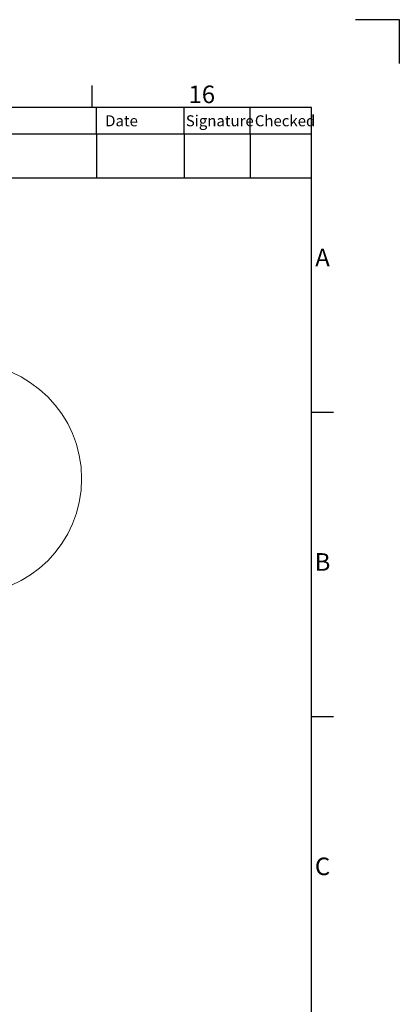
# Model space of a CAD drawing. Units: millimetres. Extents: x 63 to 8538, y 73 to 6060.
# Drawn here: x 7674 to 8538, y 3820 to 6060 of the extents above; entities that cross this region are included whole.
import ezdxf
from ezdxf.enums import TextEntityAlignment as Align

# ---------------------------------------------------------------- set-up
doc = ezdxf.new("R2010")
doc.units = ezdxf.units.MM
doc.header["$LTSCALE"] = 5
doc.layers.add('Dimensions', color=7, linetype='Continuous')
doc.layers.add('Title Block', color=7, linetype='Continuous')
doc.styles.add('ISO Proportional', font='ARIALN.TTF', dxfattribs={"width": 0.8})

# ---------------------------------------------------------------- blocks, each defined once
blk = doc.blocks.new('ISO A1 title block')
at = {"layer": 'Title Block'}
for p, q in [((840, 594), (830, 594)), ((840, 584), (840, 594)), ((770, 574), (770, 579)), ((820, 574), (20, 574)), ((771, 568), (771, 574)), ((791, 568), (791, 574)), ((806, 568), (806, 574)), ((820, 20), (820, 574)), ((650, 568), (820, 568)), ((820, 504.75), (825, 504.75)), ((820, 435.5), (825, 435.5))]:
    blk.add_line(p, q, dxfattribs=at)
at = {"layer": 'Title Block', "style": 'ISO Proportional'}
for s, p in [('16', (795, 576.5)), ('A', (822.5, 539.375)), ('B', (822.5, 470.125)), ('C', (822.5, 400.875))]:
    blk.add_text(s, height=4, dxfattribs=at).set_placement(p, align=Align.MIDDLE)
for s, p in [('Date', (773, 571)), ('Signature', (791.361, 571)), ('Checked', (807.083, 571))]:
    blk.add_text(s, height=2.5, dxfattribs=at).set_placement(p, align=Align.MIDDLE_LEFT)
at = {"layer": 'Title Block', "style": 'ISO Proportional', "flags": 8}
for tag, p in [('FILENAME', (747, 43)), ('DATE', (772, 43)), ('SCALE', (802, 43)), ('EDITION', (787, 23)), ('SHEET', (802, 23))]:
    blk.add_attdef(tag, text='', height=2.5, dxfattribs=at).set_placement(p, align=Align.MIDDLE_LEFT)
blk.add_attdef('DRAWING_NUMBER', text='', height=3, dxfattribs=at).set_placement((755, 25), align=Align.MIDDLE)

msp = doc.modelspace()

# ---------------------------------------------------------------- linework, layer by layer
at = {"color": 8, "linetype": 'Continuous', "lineweight": 15}
msp.add_circle((7551.3, 5015.9), 263.6, dxfattribs=at)
at = {"layer": 'Dimensions'}
for p, q in [((7848.5, 5800.2), (7848.5, 5700.2)), ((8048.5, 5800.2), (8048.5, 5700.2)), ((8198.5, 5800.2), (8198.5, 5700.2)), ((6638.5, 5700.2), (8338.5, 5700.2))]:
    msp.add_line(p, q, dxfattribs=at)

# ---------------------------------------------------------------- block references
at = {"layer": 'Title Block', "xscale": 10, "yscale": 10, "zscale": 10}
msp.add_blockref('ISO A1 title block', (138.5, 120.2), dxfattribs=at)

doc.saveas('drawing.dxf')
